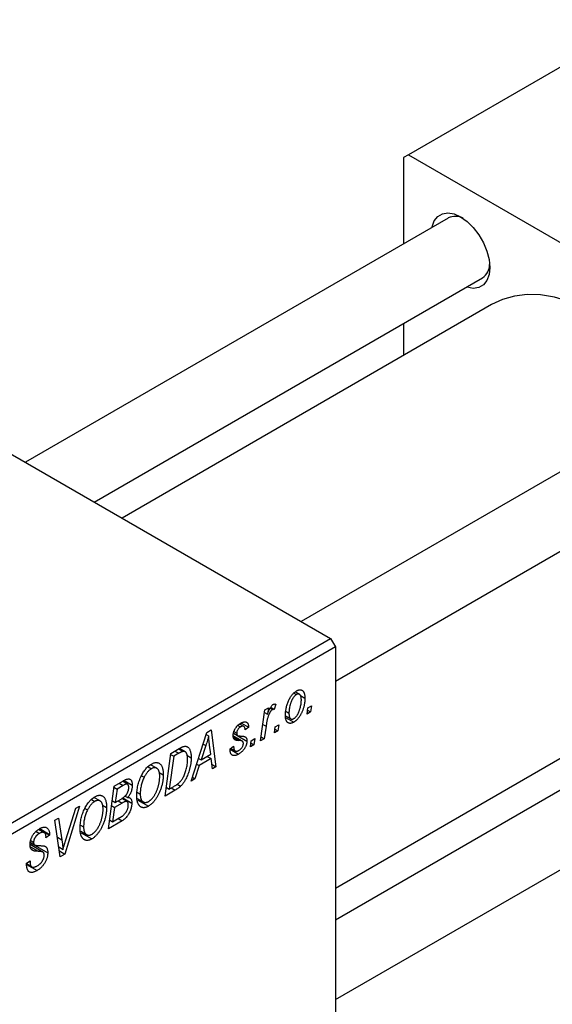
# Model space of a CAD drawing. Units: millimetres. Extents: x 15 to 638, y 5 to 415.
# Drawn here: x 171 to 249, y 77 to 220 of the extents above; entities that cross this region are included whole.
import ezdxf

# ---------------------------------------------------------------- set-up
doc = ezdxf.new("R2010")
doc.units = ezdxf.units.MM

msp = doc.modelspace()

# ---------------------------------------------------------------- linework, layer by layer
at = {"color": 7, "linetype": 'Continuous', "lineweight": 25}
for p, q in [((261.558, 220.333), (227.617, 200.739)), ((227.617, 200.739), (226.91, 200.331)), ((226.91, 200.331), (226.91, 187.815)), ((227.617, 200.739), (282.771, 168.899)), ((233.39, 191.556), (171.989, 156.11)), ((181.99, 150.337), (238.39, 182.896)), ((239.695, 179.005), (186.012, 148.015)), ((226.91, 176.269), (226.91, 171.624)), ((273.413, 168.452), (212.011, 133.006)), ((161.149, 162.368), (216.303, 130.528)), ((217.01, 124.345), (278.412, 159.792)), ((148.421, 91.341), (216.303, 130.528)), ((216.303, 130.528), (217.01, 129.303)), ((217.01, 129.303), (149.128, 90.116)), ((217.01, 129.303), (217.01, 65.613)), ((217.01, 94.32), (270.693, 125.31)), ((210.964, 122.624), (211.353, 122.4)), ((211.788, 122.434), (211.176, 122.788)), ((211.929, 122.261), (212.575, 121.888)), ((273.413, 122.236), (217.01, 89.676)), ((206.15, 115.685), (206.757, 120.192)), ((206.757, 120.192), (207.279, 120.493)), ((207.279, 120.493), (207.148, 119.559)), ((207.529, 120.436), (207.868, 120.24)), ((207.608, 120.557), (208.127, 120.257)), ((208.332, 121.025), (208.127, 120.257)), ((212.896, 119.58), (213.004, 120.458)), ((212.964, 120.134), (213.411, 119.876)), ((213.004, 120.458), (213.53, 120.762)), ((213.53, 120.762), (213.411, 119.876)), ((206.706, 119.814), (207.148, 119.559)), ((209.748, 119.328), (210.53, 118.876)), ((209.772, 119.086), (210.971, 118.394)), ((209.801, 119.969), (210.261, 119.704)), ((213.411, 119.876), (212.896, 119.58)), ((198.35, 116.898), (198.979, 117.261)), ((198.979, 117.261), (199.657, 111.937)), ((202.834, 117.923), (203.216, 117.703)), ((203.702, 117.774), (203.091, 118.127)), ((203.333, 118.273), (204.411, 117.65)), ((204.411, 117.65), (203.897, 117.279)), ((206.932, 117.799), (206.671, 115.986)), ((208.139, 116.833), (208.247, 117.712)), ((208.207, 117.388), (208.654, 117.13)), ((208.247, 117.712), (208.773, 118.016)), ((208.773, 118.016), (208.654, 117.13)), ((196.051, 109.855), (198.35, 116.898)), ((198.256, 116.608), (198.593, 116.413)), ((203.496, 115.645), (202.164, 116.414)), ((202.218, 116.78), (202.781, 116.455)), ((202.222, 116.803), (202.727, 116.512)), ((202.276, 117.049), (202.675, 116.819)), ((202.854, 116.413), (204.154, 115.662)), ((204.776, 115.708), (205.302, 116.012)), ((205.302, 116.012), (205.182, 115.126)), ((206.671, 115.986), (206.15, 115.685)), ((206.225, 116.243), (206.671, 115.986)), ((208.654, 117.13), (208.139, 116.833)), ((193.098, 113.866), (194.332, 114.578)), ((194.256, 114.535), (194.918, 114.152)), ((195.184, 114.102), (194.346, 114.586)), ((198.183, 115.008), (197.499, 112.918)), ((198.902, 113.728), (198.724, 115.063)), ((201.711, 114.533), (202.225, 114.904)), ((201.711, 114.456), (201.711, 114.533)), ((201.711, 114.467), (202.94, 113.757)), ((201.797, 114.595), (202.445, 114.221)), ((204.668, 114.83), (204.776, 115.708)), ((205.182, 115.126), (204.668, 114.83)), ((204.736, 115.384), (205.182, 115.126)), ((192.262, 107.667), (193.098, 113.866)), ((193.521, 113.442), (192.88, 108.693)), ((193.076, 113.699), (193.521, 113.442)), ((194.269, 113.874), (193.521, 113.442)), ((195.437, 113.59), (196.054, 113.233)), ((197.122, 113.135), (197.499, 112.918)), ((198.974, 113.101), (197.216, 112.087)), ((197.499, 112.918), (198.902, 113.728)), ((198.395, 113.435), (198.974, 113.101)), ((199.14, 111.638), (198.974, 113.101)), ((217.01, 78.129), (278.412, 113.575)), ((189.803, 111.919), (190.278, 111.644)), ((191.053, 111.71), (190.17, 112.22)), ((197.216, 112.087), (196.609, 110.177)), ((196.849, 112.299), (197.216, 112.087)), ((199.067, 112.277), (199.657, 111.937)), ((199.657, 111.937), (199.14, 111.638)), ((188.839, 110.631), (189.23, 110.405)), ((191.424, 111.099), (192.004, 110.764)), ((196.609, 110.177), (196.051, 109.855)), ((196.228, 110.397), (196.609, 110.177)), ((184.033, 102.917), (184.87, 109.116)), ((184.848, 108.949), (185.293, 108.692)), ((184.87, 109.116), (186.137, 109.847)), ((185.293, 108.692), (185.033, 106.76)), ((186.175, 109.201), (185.293, 108.692)), ((186.809, 109.391), (186.078, 109.813)), ((186.31, 109.937), (187.505, 109.248)), ((192.435, 108.95), (192.88, 108.693)), ((192.88, 108.693), (193.541, 109.074)), ((194.017, 109.4), (194.522, 109.109)), ((181.574, 107.169), (182.05, 106.894)), ((182.825, 106.96), (181.942, 107.47)), ((185.033, 106.76), (185.87, 107.243)), ((186.754, 106.866), (185.975, 107.316)), ((186.127, 107.42), (187.44, 106.662)), ((186.447, 107.677), (186.823, 107.46)), ((188.211, 108.219), (188.662, 107.959)), ((188.236, 107.325), (189.101, 106.825)), ((193.727, 108.513), (192.262, 107.667)), ((179.853, 106.22), (177.691, 99.256)), ((177.863, 101.333), (179.299, 105.9)), ((179.299, 105.9), (179.853, 106.22)), ((180.611, 105.881), (181.002, 105.655)), ((183.196, 106.349), (183.776, 106.014)), ((184.489, 106.293), (184.934, 106.036)), ((184.587, 107.018), (185.033, 106.76)), ((184.934, 106.036), (184.652, 103.943)), ((186.025, 106.665), (184.934, 106.036)), ((185.447, 106.999), (186.025, 106.665)), ((188.291, 107.097), (189.847, 106.199)), ((176.276, 104.155), (176.796, 104.455)), ((176.796, 104.455), (177.273, 101.326)), ((184.652, 103.943), (185.616, 104.499)), ((185.438, 104.396), (186.016, 104.062)), ((173.952, 102.875), (175.484, 101.99)), ((174.055, 102.944), (175.487, 102.117)), ((177.034, 98.876), (176.276, 104.155)), ((179.983, 103.469), (180.434, 103.209)), ((186.016, 104.062), (184.033, 102.917)), ((184.207, 104.2), (184.652, 103.943)), ((173.524, 102.549), (174.023, 102.261)), ((174.721, 102.36), (173.897, 102.836)), ((175.484, 101.99), (174.97, 101.634)), ((174.97, 101.634), (174.973, 101.767)), ((175.487, 102.117), (175.484, 101.99)), ((180.008, 102.575), (180.873, 102.075)), ((180.063, 102.347), (181.619, 101.449)), ((174.533, 99.544), (172.656, 100.627)), ((172.698, 100.898), (175.227, 99.439)), ((172.703, 100.932), (173.316, 100.578)), ((172.745, 101.2), (173.17, 100.955)), ((176.832, 100.284), (177.445, 99.93)), ((172.89, 99.91), (173.238, 99.709)), ((176.915, 99.703), (177.691, 99.256)), ((177.691, 99.256), (177.034, 98.876)), ((172.141, 97.913), (172.655, 98.279)), ((172.144, 97.884), (172.787, 97.513)), ((172.147, 97.839), (172.892, 97.409)), ((172.156, 97.739), (173.674, 96.863)), ((172.509, 98.175), (172.651, 98.092)), ((172.655, 98.279), (172.651, 98.092))]:
    msp.add_line(p, q, dxfattribs=at)
at = {"color": 8, "linetype": 'Continuous', "lineweight": 25}
for p, q in [((206.471, 118.065), (206.932, 117.799)), ((202.192, 116.216), (203.039, 115.727)), ((197.805, 115.226), (198.183, 115.008)), ((193.691, 114.208), (194.269, 113.874)), ((185.596, 109.535), (186.175, 109.201)), ((193.148, 108.847), (193.727, 108.513)), ((176.629, 101.698), (177.273, 101.326)), ((172.72, 100.309), (173.857, 99.652))]:
    msp.add_line(p, q, dxfattribs=at)
at = {"color": 7, "linetype": 'Continuous', "lineweight": 25, "flags": 128}
for points in [[(231.025, 190.191), (231.047, 190.296), (231.361, 191.15), (231.866, 191.787), (232.538, 192.175), (233.342, 192.295), (234.239, 192.139), (235.183, 191.717), (236.127, 191.049), (237.024, 190.169), (237.828, 189.121), (238.5, 187.958), (239.005, 186.737), (239.319, 185.52), (239.426, 184.369), (239.319, 183.34), (239.005, 182.486), (238.5, 181.848), (237.828, 181.46), (237.024, 181.341), (236.127, 181.497), (236.024, 181.53)], [(267.991, 165.322), (267.372, 166.174), (265.527, 168.516), (263.583, 170.701), (261.557, 172.707), (259.471, 174.515), (257.343, 176.108), (255.194, 177.47), (253.046, 178.589), (250.918, 179.453), (248.831, 180.054), (246.806, 180.386), (244.861, 180.447), (243.016, 180.235), (241.288, 179.752), (239.695, 179.005)]]:
    msp.add_lwpolyline(points, dxfattribs=at)
at = {"color": 7, "linetype": 'Continuous', "lineweight": 25}
for centre, radius, start, end in [((234.403, 189.457), 2.331, 60.43847, 115.76537), ((236.996, 184.867), 2.414, 305.2637, 358.52171)]:
    msp.add_arc(centre, radius, start, end, dxfattribs=at)
for points, knots in [([(209.746, 119.343), (209.748, 119.435), (209.75, 119.615), (209.772, 119.89), (209.806, 120.162), (209.854, 120.431), (209.916, 120.697), (209.993, 120.962), (210.083, 121.222), (210.186, 121.478), (210.3, 121.723), (210.425, 121.953), (210.56, 122.164), (210.704, 122.356), (210.858, 122.531), (211.022, 122.686), (211.196, 122.823), (211.314, 122.895), (211.375, 122.932)], [0, 0, 0, 0, 0.0753615, 0.1481167, 0.2185236, 0.286637, 0.3534497, 0.41845, 0.4829585, 0.5466728, 0.6085388, 0.6672966, 0.7232388, 0.7779178, 0.8319684, 0.8865063, 0.9422129, 1, 1, 1, 1]), ([(211.375, 122.932), (211.417, 122.956), (211.501, 123.001), (211.623, 123.051), (211.74, 123.082), (211.852, 123.098), (211.957, 123.094), (212.057, 123.073), (212.15, 123.035), (212.238, 122.98), (212.317, 122.906), (212.387, 122.815), (212.445, 122.705), (212.492, 122.577), (212.529, 122.431), (212.556, 122.267), (212.572, 122.085), (212.574, 121.955), (212.575, 121.888)], [0, 0, 0, 0, 0.0589565, 0.1156825, 0.1713602, 0.2259596, 0.2805137, 0.3359456, 0.3925293, 0.4509085, 0.5111012, 0.5724965, 0.6355555, 0.7009662, 0.769909, 0.8424091, 0.9188181, 1, 1, 1, 1]), ([(211.353, 122.4), (211.309, 122.372), (211.221, 122.316), (211.091, 122.197), (210.964, 122.05), (210.861, 121.911), (210.782, 121.786), (210.724, 121.682), (210.669, 121.57), (210.615, 121.451), (210.564, 121.324), (210.516, 121.19), (210.471, 121.048), (210.414, 120.848), (210.351, 120.594), (210.3, 120.291), (210.266, 119.992), (210.262, 119.8), (210.261, 119.704)], [0, 0, 0, 0, 0.0565773, 0.1146435, 0.1753838, 0.2407896, 0.2754624, 0.3122204, 0.3504135, 0.3908759, 0.4337903, 0.4791061, 0.5265959, 0.5773601, 0.681625, 0.785879, 0.8920471, 1, 1, 1, 1]), ([(212.575, 121.888), (212.574, 121.824), (212.572, 121.699), (212.562, 121.51), (212.544, 121.321), (212.518, 121.132), (212.486, 120.945), (212.447, 120.759), (212.399, 120.574), (212.345, 120.391), (212.286, 120.211), (212.221, 120.037), (212.153, 119.87), (212.079, 119.71), (212.002, 119.557), (211.921, 119.411), (211.835, 119.272), (211.745, 119.141), (211.653, 119.016), (211.558, 118.902), (211.463, 118.793), (211.367, 118.697), (211.27, 118.606), (211.171, 118.527), (211.071, 118.454), (211.004, 118.414), (210.971, 118.394)], [0, 0, 0, 0, 0.053887, 0.1062098, 0.1571243, 0.2074379, 0.2565129, 0.304544, 0.3520998, 0.3992345, 0.4453573, 0.4894324, 0.5321725, 0.5733587, 0.6132625, 0.6520672, 0.6899721, 0.7274524, 0.7639343, 0.7994376, 0.8338806, 0.8677657, 0.9009093, 0.9339655, 0.966924, 1, 1, 1, 1]), ([(210.975, 118.916), (211.015, 118.942), (211.098, 118.995), (211.221, 119.112), (211.343, 119.255), (211.443, 119.393), (211.52, 119.518), (211.577, 119.623), (211.634, 119.734), (211.687, 119.855), (211.739, 119.983), (211.788, 120.12), (211.836, 120.265), (211.897, 120.468), (211.962, 120.723), (212.019, 121.024), (212.055, 121.316), (212.059, 121.501), (212.061, 121.593)], [0, 0, 0, 0, 0.05342488, 0.10947767, 0.1691115, 0.23461829, 0.26975223, 0.30673659, 0.34576065, 0.38717088, 0.43131312, 0.4778806, 0.52741917, 0.57982976, 0.68616124, 0.79102736, 0.89533901, 1, 1, 1, 1]), ([(212.061, 121.593), (212.06, 121.641), (212.059, 121.734), (212.049, 121.864), (212.033, 121.982), (212.011, 122.088), (211.983, 122.182), (211.948, 122.261), (211.907, 122.329), (211.859, 122.383), (211.806, 122.426), (211.75, 122.455), (211.692, 122.477), (211.629, 122.482), (211.564, 122.482), (211.496, 122.464), (211.425, 122.44), (211.377, 122.413), (211.353, 122.4)], [0, 0, 0, 0, 0.0885786, 0.1717665, 0.2498124, 0.3237334, 0.3932168, 0.4589936, 0.5214195, 0.5821336, 0.6394592, 0.6945708, 0.7470134, 0.7981625, 0.8482357, 0.8977697, 0.9482074, 1, 1, 1, 1]), ([(207.868, 120.24), (207.847, 120.226), (207.803, 120.198), (207.737, 120.139), (207.672, 120.068), (207.606, 119.985), (207.542, 119.887), (207.478, 119.778), (207.413, 119.655), (207.349, 119.519), (207.284, 119.366), (207.227, 119.196), (207.168, 119.007), (207.115, 118.801), (207.065, 118.576), (207.017, 118.333), (206.972, 118.071), (206.946, 117.892), (206.932, 117.799)], [0, 0, 0, 0, 0.0320567, 0.0655625, 0.1004002, 0.1382028, 0.179014, 0.2234514, 0.2718664, 0.3249281, 0.3834484, 0.4487951, 0.5209568, 0.6014006, 0.688814, 0.7846111, 0.8883046, 1, 1, 1, 1]), ([(207.148, 119.559), (207.182, 119.652), (207.247, 119.828), (207.35, 120.079), (207.454, 120.301), (207.559, 120.494), (207.663, 120.659), (207.769, 120.795), (207.875, 120.902), (207.948, 120.951), (207.983, 120.974)], [0, 0, 0, 0, 0.1784707, 0.3379891, 0.48161, 0.6086632, 0.7213718, 0.8219672, 0.9132903, 1, 1, 1, 1]), ([(208.127, 120.257), (208.107, 120.266), (208.069, 120.283), (208.003, 120.285), (207.937, 120.275), (207.891, 120.252), (207.868, 120.24)], [0, 0, 0, 0, 0.2760028, 0.5287745, 0.766566, 1, 1, 1, 1]), ([(207.983, 120.974), (208.008, 120.987), (208.062, 121.014), (208.146, 121.03), (208.238, 121.037), (208.3, 121.029), (208.332, 121.025)], [0, 0, 0, 0, 0.2007338, 0.4314289, 0.695976, 1, 1, 1, 1]), ([(210.971, 118.394), (210.927, 118.37), (210.842, 118.323), (210.717, 118.273), (210.598, 118.239), (210.484, 118.221), (210.377, 118.223), (210.275, 118.24), (210.18, 118.276), (210.091, 118.329), (210.009, 118.398), (209.939, 118.484), (209.879, 118.587), (209.83, 118.705), (209.793, 118.842), (209.766, 118.993), (209.749, 119.16), (209.747, 119.281), (209.746, 119.343)], [0, 0, 0, 0, 0.0616655, 0.1205692, 0.1782617, 0.2353851, 0.2917548, 0.3482697, 0.4065141, 0.4664906, 0.5274696, 0.5888522, 0.6509422, 0.7154444, 0.7817725, 0.8507297, 0.9236741, 1, 1, 1, 1]), ([(210.261, 119.704), (210.261, 119.656), (210.262, 119.563), (210.272, 119.434), (210.288, 119.317), (210.31, 119.212), (210.339, 119.121), (210.374, 119.042), (210.415, 118.975), (210.464, 118.924), (210.516, 118.882), (210.572, 118.854), (210.631, 118.834), (210.693, 118.827), (210.76, 118.833), (210.828, 118.848), (210.901, 118.876), (210.95, 118.902), (210.975, 118.916)], [0, 0, 0, 0, 0.0881845, 0.1716698, 0.2492912, 0.3227816, 0.3920407, 0.4573946, 0.5194152, 0.5791737, 0.6361612, 0.6909787, 0.74317, 0.7945019, 0.8448194, 0.8954174, 0.9473124, 1, 1, 1, 1]), ([(202.161, 116.43), (202.162, 116.473), (202.165, 116.557), (202.177, 116.686), (202.202, 116.815), (202.233, 116.944), (202.276, 117.071), (202.327, 117.2), (202.388, 117.327), (202.457, 117.453), (202.535, 117.575), (202.618, 117.692), (202.707, 117.801), (202.803, 117.902), (202.904, 117.998), (203.011, 118.085), (203.123, 118.167), (203.2, 118.213), (203.24, 118.236)], [0, 0, 0, 0, 0.0655748, 0.1285622, 0.1897817, 0.2494567, 0.3085997, 0.3673475, 0.4278072, 0.4886123, 0.5499526, 0.6111514, 0.6716827, 0.733076, 0.7967478, 0.8618083, 0.9290446, 1, 1, 1, 1]), ([(203.216, 117.703), (203.177, 117.679), (203.103, 117.633), (202.998, 117.538), (202.904, 117.429), (202.824, 117.307), (202.758, 117.18), (202.71, 117.054), (202.68, 116.931), (202.677, 116.857), (202.675, 116.819)], [0, 0, 0, 0, 0.1408251, 0.2722704, 0.3983991, 0.5253368, 0.650227, 0.7687626, 0.8824859, 1, 1, 1, 1]), ([(203.897, 117.279), (203.893, 117.339), (203.886, 117.453), (203.849, 117.596), (203.791, 117.707), (203.709, 117.778), (203.609, 117.815), (203.491, 117.814), (203.359, 117.779), (203.265, 117.729), (203.216, 117.703)], [0, 0, 0, 0, 0.1450584, 0.2765042, 0.3983063, 0.515263, 0.6300974, 0.7457933, 0.8680006, 1, 1, 1, 1]), ([(203.24, 118.236), (203.283, 118.261), (203.368, 118.309), (203.492, 118.363), (203.609, 118.405), (203.718, 118.431), (203.821, 118.444), (203.917, 118.443), (204.006, 118.426), (204.088, 118.395), (204.162, 118.351), (204.225, 118.291), (204.28, 118.218), (204.325, 118.131), (204.361, 118.031), (204.388, 117.917), (204.405, 117.79), (204.409, 117.698), (204.411, 117.65)], [0, 0, 0, 0, 0.0722496, 0.1410177, 0.2060591, 0.2691643, 0.3300268, 0.389406, 0.447953, 0.5063469, 0.5644866, 0.6223711, 0.6801995, 0.7395994, 0.800735, 0.8641939, 0.93042, 1, 1, 1, 1]), ([(198.593, 116.413), (198.568, 116.313), (198.515, 116.101), (198.42, 115.766), (198.308, 115.398), (198.226, 115.142), (198.183, 115.008)], [0, 0, 0, 0, 0.21607031, 0.45479887, 0.71560384, 1, 1, 1, 1]), ([(198.724, 115.063), (198.715, 115.128), (198.699, 115.254), (198.677, 115.442), (198.657, 115.621), (198.64, 115.794), (198.625, 115.959), (198.611, 116.116), (198.601, 116.267), (198.596, 116.366), (198.593, 116.413)], [0, 0, 0, 0, 0.14700354, 0.28727155, 0.42172054, 0.54946356, 0.67140697, 0.78755976, 0.89706335, 1, 1, 1, 1]), ([(203.039, 115.727), (203.004, 115.729), (202.936, 115.731), (202.84, 115.737), (202.753, 115.743), (202.676, 115.753), (202.608, 115.761), (202.549, 115.773), (202.5, 115.786), (202.446, 115.804), (202.39, 115.835), (202.331, 115.884), (202.28, 115.945), (202.238, 116.02), (202.204, 116.105), (202.178, 116.201), (202.164, 116.311), (202.162, 116.39), (202.161, 116.43)], [0, 0, 0, 0, 0.0818814, 0.1573352, 0.2254411, 0.2871576, 0.3421523, 0.3902441, 0.4320813, 0.4673282, 0.5305866, 0.5936688, 0.6577932, 0.7230302, 0.789229, 0.8568221, 0.9269825, 1, 1, 1, 1]), ([(202.675, 116.819), (202.676, 116.787), (202.677, 116.727), (202.687, 116.645), (202.702, 116.572), (202.719, 116.532), (202.727, 116.512)], [0, 0, 0, 0, 0.276974, 0.532375, 0.7747519, 1, 1, 1, 1]), ([(202.727, 116.512), (202.732, 116.503), (202.745, 116.482), (202.773, 116.457), (202.812, 116.439), (202.86, 116.421), (202.919, 116.408), (202.987, 116.397), (203.064, 116.389), (203.121, 116.388), (203.15, 116.387)], [0, 0, 0, 0, 0.0684895, 0.1509492, 0.2485952, 0.3639658, 0.4964639, 0.6449738, 0.8138958, 1, 1, 1, 1]), ([(203.15, 116.387), (203.196, 116.385), (203.284, 116.382), (203.408, 116.372), (203.521, 116.362), (203.62, 116.349), (203.707, 116.333), (203.781, 116.315), (203.843, 116.294), (203.879, 116.276), (203.895, 116.268)], [0, 0, 0, 0, 0.1751043, 0.3366411, 0.4835452, 0.6154622, 0.7325073, 0.835766, 0.924528, 1, 1, 1, 1]), ([(203.895, 116.268), (203.915, 116.253), (203.956, 116.225), (204.009, 116.172), (204.054, 116.109), (204.09, 116.037), (204.12, 115.958), (204.139, 115.868), (204.152, 115.769), (204.153, 115.698), (204.154, 115.662)], [0, 0, 0, 0, 0.1272562, 0.2516804, 0.3738979, 0.4947208, 0.6170809, 0.7413182, 0.8690605, 1, 1, 1, 1]), ([(194.332, 114.578), (194.397, 114.615), (194.519, 114.684), (194.689, 114.769), (194.836, 114.832), (194.923, 114.857), (194.963, 114.869)], [0, 0, 0, 0, 0.30602956, 0.57480994, 0.80565989, 1, 1, 1, 1]), ([(194.963, 114.869), (195.016, 114.879), (195.121, 114.901), (195.268, 114.897), (195.407, 114.865), (195.537, 114.808), (195.655, 114.719), (195.759, 114.597), (195.848, 114.443), (195.923, 114.258), (195.982, 114.043), (196.023, 113.799), (196.051, 113.529), (196.053, 113.333), (196.054, 113.233)], [0, 0, 0, 0, 0.068399, 0.1366601, 0.2059934, 0.2775885, 0.351883, 0.4292789, 0.5112997, 0.5985757, 0.6912952, 0.7885289, 0.8914048, 1, 1, 1, 1]), ([(202.94, 113.757), (202.893, 113.732), (202.802, 113.681), (202.669, 113.622), (202.545, 113.58), (202.428, 113.551), (202.318, 113.539), (202.217, 113.546), (202.122, 113.565), (202.037, 113.604), (201.96, 113.656), (201.893, 113.724), (201.837, 113.808), (201.789, 113.906), (201.756, 114.023), (201.729, 114.152), (201.714, 114.297), (201.712, 114.402), (201.711, 114.456)], [0, 0, 0, 0, 0.07107934, 0.13896967, 0.20311178, 0.26488534, 0.32514809, 0.38347067, 0.44116295, 0.4990924, 0.55660333, 0.61476449, 0.67333505, 0.73285434, 0.795263, 0.86000892, 0.92789924, 1, 1, 1, 1]), ([(202.225, 114.904), (202.226, 114.862), (202.226, 114.78), (202.235, 114.667), (202.25, 114.565), (202.27, 114.475), (202.299, 114.398), (202.333, 114.331), (202.373, 114.277), (202.42, 114.235), (202.473, 114.205), (202.528, 114.183), (202.59, 114.175), (202.657, 114.177), (202.727, 114.188), (202.802, 114.213), (202.881, 114.245), (202.936, 114.275), (202.964, 114.291)], [0, 0, 0, 0, 0.082639, 0.1602582, 0.2331631, 0.3017426, 0.3659919, 0.4277235, 0.4862244, 0.5429349, 0.5986796, 0.6536144, 0.7080923, 0.7626809, 0.8190254, 0.8765806, 0.9370426, 1, 1, 1, 1]), ([(204.154, 115.662), (204.153, 115.621), (204.151, 115.54), (204.136, 115.413), (204.111, 115.286), (204.075, 115.156), (204.03, 115.025), (203.974, 114.893), (203.908, 114.76), (203.833, 114.626), (203.749, 114.494), (203.656, 114.368), (203.556, 114.25), (203.448, 114.136), (203.331, 114.031), (203.208, 113.931), (203.076, 113.84), (202.986, 113.785), (202.94, 113.757)], [0, 0, 0, 0, 0.0588522, 0.1160185, 0.1720998, 0.2277322, 0.2840673, 0.3412199, 0.3998025, 0.4603841, 0.5223242, 0.5844362, 0.6470432, 0.7123338, 0.7793164, 0.8489287, 0.9226883, 1, 1, 1, 1]), ([(202.964, 114.291), (203.013, 114.321), (203.107, 114.38), (203.241, 114.491), (203.359, 114.615), (203.459, 114.752), (203.54, 114.894), (203.598, 115.039), (203.634, 115.184), (203.638, 115.273), (203.64, 115.319)], [0, 0, 0, 0, 0.1511226, 0.288739, 0.4165538, 0.5397416, 0.6565289, 0.7692832, 0.8815091, 1, 1, 1, 1]), ([(203.532, 115.619), (203.522, 115.627), (203.499, 115.644), (203.458, 115.663), (203.409, 115.681), (203.351, 115.695), (203.286, 115.709), (203.211, 115.718), (203.128, 115.724), (203.07, 115.726), (203.039, 115.727)], [0, 0, 0, 0, 0.0802827, 0.171103, 0.2765324, 0.3935635, 0.5243923, 0.6687492, 0.8277322, 1, 1, 1, 1]), ([(203.64, 115.319), (203.638, 115.351), (203.636, 115.414), (203.614, 115.496), (203.582, 115.567), (203.549, 115.601), (203.532, 115.619)], [0, 0, 0, 0, 0.2511722, 0.4968942, 0.7437878, 1, 1, 1, 1]), ([(193.541, 109.074), (193.616, 109.118), (193.759, 109.203), (193.964, 109.343), (194.153, 109.485), (194.326, 109.633), (194.487, 109.795), (194.638, 109.977), (194.779, 110.181), (194.913, 110.406), (195.037, 110.655), (195.153, 110.931), (195.26, 111.234), (195.357, 111.561), (195.44, 111.905), (195.497, 112.258), (195.533, 112.617), (195.538, 112.852), (195.54, 112.972)], [0, 0, 0, 0, 0.0629146, 0.1209315, 0.1745411, 0.2241494, 0.2716638, 0.3194603, 0.3688676, 0.4205643, 0.4757379, 0.5360114, 0.6020248, 0.6741563, 0.7505795, 0.8296454, 0.9126787, 1, 1, 1, 1]), ([(194.918, 114.152), (194.9, 114.15), (194.861, 114.143), (194.798, 114.126), (194.728, 114.104), (194.65, 114.07), (194.565, 114.032), (194.473, 113.987), (194.374, 113.934), (194.305, 113.895), (194.269, 113.874)], [0, 0, 0, 0, 0.0888851, 0.1885605, 0.2964208, 0.4167458, 0.5457914, 0.686729, 0.8380763, 1, 1, 1, 1]), ([(196.054, 113.233), (196.054, 113.165), (196.053, 113.029), (196.041, 112.821), (196.025, 112.616), (196.001, 112.411), (195.969, 112.207), (195.931, 112.004), (195.887, 111.802), (195.818, 111.537), (195.722, 111.216), (195.591, 110.845), (195.447, 110.496), (195.316, 110.22), (195.203, 110.012), (195.117, 109.864), (195.026, 109.722), (194.932, 109.586), (194.835, 109.456), (194.734, 109.335), (194.63, 109.217), (194.558, 109.145), (194.522, 109.109)], [0, 0, 0, 0, 0.05245222, 0.10381523, 0.15384743, 0.20325101, 0.25154026, 0.29911426, 0.3460005, 0.39248052, 0.48212219, 0.5664026, 0.64614631, 0.72200372, 0.75849768, 0.7943252, 0.8294199, 0.86414619, 0.89816885, 0.93198445, 0.96604837, 1, 1, 1, 1]), ([(195.54, 112.972), (195.539, 113.024), (195.538, 113.126), (195.531, 113.271), (195.519, 113.405), (195.499, 113.526), (195.476, 113.638), (195.449, 113.738), (195.414, 113.825), (195.375, 113.902), (195.332, 113.97), (195.283, 114.025), (195.232, 114.071), (195.178, 114.108), (195.118, 114.134), (195.056, 114.152), (194.989, 114.158), (194.942, 114.154), (194.918, 114.152)], [0, 0, 0, 0, 0.0874471, 0.1698532, 0.2487234, 0.3230177, 0.3933724, 0.4601285, 0.523179, 0.583882, 0.6417016, 0.6973284, 0.7504393, 0.8013819, 0.8519377, 0.9015654, 0.9505224, 1, 1, 1, 1]), ([(188.826, 110.611), (188.876, 110.708), (188.974, 110.9), (189.139, 111.17), (189.311, 111.419), (189.491, 111.646), (189.681, 111.85), (189.878, 112.032), (190.084, 112.192), (190.224, 112.279), (190.295, 112.322)], [0, 0, 0, 0, 0.13664861, 0.26731746, 0.39246229, 0.51450385, 0.63434928, 0.75399109, 0.87571344, 1, 1, 1, 1]), ([(190.278, 111.644), (190.23, 111.614), (190.135, 111.555), (189.993, 111.444), (189.856, 111.314), (189.723, 111.167), (189.593, 111.002), (189.467, 110.819), (189.344, 110.619), (189.269, 110.478), (189.23, 110.405)], [0, 0, 0, 0, 0.1177276, 0.2337686, 0.3509646, 0.4701001, 0.5935383, 0.7220435, 0.8569584, 1, 1, 1, 1]), ([(191.49, 110.53), (191.489, 110.598), (191.486, 110.73), (191.471, 110.916), (191.442, 111.082), (191.405, 111.233), (191.354, 111.366), (191.293, 111.481), (191.222, 111.579), (191.138, 111.656), (191.047, 111.717), (190.951, 111.761), (190.851, 111.787), (190.745, 111.794), (190.635, 111.785), (190.52, 111.757), (190.4, 111.71), (190.319, 111.666), (190.278, 111.644)], [0, 0, 0, 0, 0.0802327, 0.1566864, 0.2289347, 0.2981581, 0.3650797, 0.4297253, 0.4925024, 0.5545694, 0.6151556, 0.672906, 0.7287301, 0.782677, 0.8362747, 0.8900406, 0.9441869, 1, 1, 1, 1]), ([(190.295, 112.322), (190.355, 112.355), (190.472, 112.418), (190.644, 112.486), (190.809, 112.527), (190.966, 112.545), (191.115, 112.534), (191.258, 112.502), (191.392, 112.44), (191.518, 112.356), (191.633, 112.246), (191.732, 112.109), (191.817, 111.948), (191.886, 111.761), (191.939, 111.548), (191.977, 111.31), (192, 111.048), (192.003, 110.86), (192.004, 110.764)], [0, 0, 0, 0, 0.0572634, 0.1125681, 0.1669845, 0.2207416, 0.275104, 0.330458, 0.3875843, 0.4471512, 0.5081971, 0.5705729, 0.6343933, 0.7008523, 0.7701283, 0.8428097, 0.9193142, 1, 1, 1, 1]), ([(186.137, 109.847), (186.174, 109.869), (186.246, 109.91), (186.35, 109.966), (186.447, 110.013), (186.536, 110.054), (186.619, 110.09), (186.693, 110.117), (186.761, 110.136), (186.803, 110.144), (186.823, 110.148)], [0, 0, 0, 0, 0.1606672, 0.3113075, 0.4506262, 0.5801013, 0.6998507, 0.8088578, 0.9089061, 1, 1, 1, 1]), ([(186.823, 110.148), (186.875, 110.154), (186.977, 110.165), (187.114, 110.136), (187.233, 110.075), (187.332, 109.977), (187.409, 109.843), (187.466, 109.677), (187.499, 109.477), (187.503, 109.326), (187.505, 109.248)], [0, 0, 0, 0, 0.1199282, 0.2352687, 0.3505074, 0.4679795, 0.5897309, 0.717624, 0.8533081, 1, 1, 1, 1]), ([(188.148, 107.69), (188.15, 107.818), (188.154, 108.069), (188.185, 108.45), (188.238, 108.825), (188.313, 109.195), (188.408, 109.558), (188.525, 109.916), (188.662, 110.268), (188.771, 110.497), (188.826, 110.611)], [0, 0, 0, 0, 0.14097549, 0.27565871, 0.40525403, 0.52966095, 0.65058852, 0.76858674, 0.88469405, 1, 1, 1, 1]), ([(189.23, 110.405), (189.184, 110.311), (189.093, 110.124), (188.977, 109.834), (188.88, 109.538), (188.799, 109.235), (188.738, 108.925), (188.693, 108.607), (188.667, 108.283), (188.664, 108.069), (188.662, 107.959)], [0, 0, 0, 0, 0.1130348, 0.2268335, 0.3435029, 0.4639329, 0.5883359, 0.7189973, 0.8559436, 1, 1, 1, 1]), ([(192.004, 110.764), (192.004, 110.684), (192.002, 110.526), (191.986, 110.284), (191.961, 110.043), (191.926, 109.801), (191.881, 109.559), (191.827, 109.317), (191.761, 109.075), (191.686, 108.834), (191.605, 108.598), (191.516, 108.369), (191.423, 108.149), (191.324, 107.938), (191.221, 107.737), (191.111, 107.544), (190.997, 107.361), (190.877, 107.187), (190.754, 107.024), (190.629, 106.871), (190.503, 106.73), (190.375, 106.601), (190.245, 106.483), (190.114, 106.376), (189.981, 106.279), (189.892, 106.226), (189.847, 106.199)], [0, 0, 0, 0, 0.0517953, 0.102706, 0.1523632, 0.2014102, 0.2497463, 0.2974554, 0.3448452, 0.392009, 0.4383223, 0.482904, 0.5259903, 0.5675157, 0.6078447, 0.6469628, 0.6854328, 0.7231188, 0.76018, 0.796023, 0.8308293, 0.8653587, 0.8990132, 0.9327973, 0.9663825, 1, 1, 1, 1]), ([(189.884, 106.889), (189.916, 106.908), (189.979, 106.946), (190.073, 107.016), (190.166, 107.093), (190.259, 107.181), (190.352, 107.279), (190.444, 107.385), (190.536, 107.501), (190.627, 107.626), (190.717, 107.759), (190.802, 107.903), (190.885, 108.055), (190.963, 108.216), (191.038, 108.386), (191.11, 108.565), (191.178, 108.753), (191.242, 108.949), (191.299, 109.148), (191.351, 109.348), (191.394, 109.547), (191.43, 109.746), (191.457, 109.943), (191.475, 110.14), (191.488, 110.337), (191.489, 110.465), (191.49, 110.53)], [0, 0, 0, 0, 0.0301757, 0.0602933, 0.0908029, 0.121741, 0.1536659, 0.1866556, 0.2205936, 0.2559101, 0.2924251, 0.3298624, 0.3689122, 0.4095877, 0.4520232, 0.4961917, 0.5426783, 0.5914669, 0.6412571, 0.690858, 0.7412132, 0.7915521, 0.8426455, 0.8940039, 0.9467438, 1, 1, 1, 1]), ([(186.99, 108.926), (186.989, 108.966), (186.987, 109.043), (186.971, 109.148), (186.942, 109.235), (186.904, 109.307), (186.855, 109.359), (186.802, 109.399), (186.741, 109.418), (186.672, 109.424), (186.583, 109.402), (186.472, 109.359), (186.332, 109.29), (186.23, 109.233), (186.175, 109.201)], [0, 0, 0, 0, 0.0873836, 0.169067, 0.2457954, 0.3204905, 0.3910117, 0.4569075, 0.5202337, 0.5819701, 0.6534442, 0.747012, 0.8620357, 1, 1, 1, 1]), ([(186.706, 107.963), (186.729, 108.002), (186.774, 108.079), (186.832, 108.197), (186.881, 108.317), (186.921, 108.438), (186.952, 108.559), (186.974, 108.682), (186.989, 108.806), (186.99, 108.886), (186.99, 108.926)], [0, 0, 0, 0, 0.123467, 0.244945, 0.3642729, 0.4854921, 0.6070539, 0.7328365, 0.8643977, 1, 1, 1, 1]), ([(187.505, 109.248), (187.503, 109.167), (187.499, 109.012), (187.466, 108.771), (187.413, 108.535), (187.337, 108.302), (187.241, 108.075), (187.122, 107.858), (186.982, 107.649), (186.877, 107.524), (186.823, 107.46)], [0, 0, 0, 0, 0.1397366, 0.2708504, 0.3965725, 0.5186775, 0.6381938, 0.7563043, 0.8756267, 1, 1, 1, 1]), ([(194.522, 109.109), (194.464, 109.054), (194.345, 108.941), (194.153, 108.789), (193.945, 108.643), (193.801, 108.558), (193.727, 108.513)], [0, 0, 0, 0, 0.2248248, 0.4657332, 0.7235704, 1, 1, 1, 1]), ([(180.597, 105.861), (180.648, 105.958), (180.746, 106.15), (180.911, 106.42), (181.083, 106.669), (181.263, 106.896), (181.453, 107.1), (181.65, 107.282), (181.856, 107.442), (181.996, 107.528), (182.067, 107.572)], [0, 0, 0, 0, 0.13664861, 0.26731746, 0.39246229, 0.51450385, 0.63434928, 0.75399109, 0.87571344, 1, 1, 1, 1]), ([(182.067, 107.572), (182.127, 107.605), (182.244, 107.668), (182.416, 107.736), (182.58, 107.777), (182.738, 107.795), (182.887, 107.784), (183.03, 107.752), (183.163, 107.69), (183.29, 107.606), (183.404, 107.496), (183.504, 107.359), (183.589, 107.198), (183.658, 107.011), (183.711, 106.798), (183.748, 106.56), (183.772, 106.298), (183.775, 106.11), (183.776, 106.014)], [0, 0, 0, 0, 0.0572634, 0.1125681, 0.1669845, 0.2207416, 0.275104, 0.330458, 0.3875843, 0.4471512, 0.5081971, 0.5705729, 0.6343933, 0.7008523, 0.7701283, 0.8428097, 0.9193142, 1, 1, 1, 1]), ([(185.87, 107.243), (185.918, 107.272), (186.011, 107.326), (186.144, 107.416), (186.267, 107.504), (186.378, 107.593), (186.477, 107.684), (186.565, 107.775), (186.642, 107.867), (186.685, 107.932), (186.706, 107.963)], [0, 0, 0, 0, 0.16478, 0.3173691, 0.4581393, 0.5864779, 0.7034014, 0.8106869, 0.9084754, 1, 1, 1, 1]), ([(186.823, 107.46), (186.871, 107.462), (186.965, 107.466), (187.09, 107.434), (187.198, 107.376), (187.287, 107.288), (187.356, 107.172), (187.405, 107.028), (187.435, 106.857), (187.439, 106.729), (187.44, 106.662)], [0, 0, 0, 0, 0.1266079, 0.2474348, 0.3659695, 0.4846669, 0.6055442, 0.729814, 0.8602233, 1, 1, 1, 1]), ([(189.847, 106.199), (189.808, 106.178), (189.732, 106.136), (189.619, 106.083), (189.508, 106.043), (189.401, 106.012), (189.297, 105.991), (189.196, 105.983), (189.097, 105.984), (189.001, 105.996), (188.91, 106.021), (188.821, 106.053), (188.739, 106.103), (188.658, 106.159), (188.585, 106.231), (188.513, 106.31), (188.448, 106.406), (188.386, 106.509), (188.33, 106.624), (188.281, 106.748), (188.239, 106.881), (188.206, 107.025), (188.18, 107.178), (188.161, 107.339), (188.15, 107.511), (188.148, 107.63), (188.148, 107.69)], [0, 0, 0, 0, 0.0378713, 0.0752374, 0.11171, 0.1480294, 0.1837276, 0.2198556, 0.2560644, 0.2926971, 0.3296946, 0.3673249, 0.4054911, 0.4446575, 0.4850732, 0.5267894, 0.5696934, 0.61444, 0.6601209, 0.706461, 0.7528957, 0.8002348, 0.8487179, 0.897827, 0.9483119, 1, 1, 1, 1]), ([(188.662, 107.959), (188.663, 107.894), (188.665, 107.767), (188.683, 107.589), (188.711, 107.427), (188.749, 107.282), (188.801, 107.155), (188.865, 107.046), (188.937, 106.949), (189.024, 106.875), (189.115, 106.814), (189.213, 106.774), (189.314, 106.747), (189.419, 106.739), (189.53, 106.751), (189.644, 106.777), (189.763, 106.824), (189.844, 106.867), (189.884, 106.889)], [0, 0, 0, 0, 0.0780325, 0.1522985, 0.2236497, 0.2920866, 0.3578578, 0.4224801, 0.4861311, 0.5491776, 0.6108388, 0.6697011, 0.7262273, 0.781477, 0.8355721, 0.8895737, 0.944401, 1, 1, 1, 1]), ([(179.919, 102.94), (179.922, 103.068), (179.926, 103.319), (179.957, 103.7), (180.01, 104.075), (180.084, 104.445), (180.18, 104.808), (180.297, 105.166), (180.434, 105.518), (180.543, 105.747), (180.597, 105.861)], [0, 0, 0, 0, 0.14097549, 0.27565871, 0.40525403, 0.52966095, 0.65058852, 0.76858674, 0.88469405, 1, 1, 1, 1]), ([(182.05, 106.894), (182.002, 106.864), (181.907, 106.805), (181.765, 106.694), (181.628, 106.564), (181.495, 106.417), (181.364, 106.252), (181.239, 106.069), (181.116, 105.869), (181.041, 105.728), (181.002, 105.655)], [0, 0, 0, 0, 0.1177276, 0.2337686, 0.3509646, 0.4701001, 0.5935383, 0.7220435, 0.8569584, 1, 1, 1, 1]), ([(183.776, 106.014), (183.775, 105.934), (183.773, 105.776), (183.758, 105.534), (183.733, 105.293), (183.698, 105.051), (183.652, 104.809), (183.599, 104.567), (183.533, 104.325), (183.458, 104.084), (183.376, 103.848), (183.287, 103.619), (183.194, 103.399), (183.096, 103.188), (182.992, 102.987), (182.883, 102.794), (182.769, 102.611), (182.649, 102.437), (182.526, 102.274), (182.401, 102.121), (182.275, 101.98), (182.147, 101.851), (182.017, 101.733), (181.886, 101.626), (181.753, 101.529), (181.663, 101.476), (181.619, 101.449)], [0, 0, 0, 0, 0.0517953, 0.102706, 0.1523632, 0.2014102, 0.2497463, 0.2974554, 0.3448452, 0.392009, 0.4383223, 0.482904, 0.5259903, 0.5675157, 0.6078447, 0.6469628, 0.6854328, 0.7231188, 0.76018, 0.796023, 0.8308293, 0.8653587, 0.8990132, 0.9327973, 0.9663825, 1, 1, 1, 1]), ([(181.656, 102.139), (181.688, 102.158), (181.751, 102.196), (181.844, 102.266), (181.938, 102.343), (182.031, 102.431), (182.124, 102.529), (182.216, 102.635), (182.308, 102.751), (182.399, 102.876), (182.488, 103.009), (182.574, 103.153), (182.657, 103.305), (182.735, 103.466), (182.81, 103.636), (182.882, 103.815), (182.95, 104.003), (183.014, 104.199), (183.071, 104.398), (183.123, 104.598), (183.166, 104.797), (183.201, 104.996), (183.228, 105.193), (183.247, 105.39), (183.26, 105.587), (183.261, 105.715), (183.262, 105.78)], [0, 0, 0, 0, 0.0301757, 0.0602933, 0.0908029, 0.121741, 0.1536659, 0.1866556, 0.2205936, 0.2559101, 0.2924251, 0.3298624, 0.3689122, 0.4095877, 0.4520232, 0.4961917, 0.5426783, 0.5914669, 0.6412571, 0.690858, 0.7412132, 0.7915521, 0.8426455, 0.8940039, 0.9467438, 1, 1, 1, 1]), ([(183.262, 105.78), (183.261, 105.848), (183.258, 105.98), (183.243, 106.166), (183.214, 106.332), (183.177, 106.483), (183.126, 106.616), (183.065, 106.73), (182.994, 106.829), (182.91, 106.906), (182.819, 106.967), (182.723, 107.011), (182.623, 107.037), (182.517, 107.044), (182.407, 107.035), (182.292, 107.007), (182.172, 106.96), (182.091, 106.916), (182.05, 106.894)], [0, 0, 0, 0, 0.0802327, 0.1566864, 0.2289347, 0.2981581, 0.3650797, 0.4297253, 0.4925024, 0.5545694, 0.6151556, 0.672906, 0.7287301, 0.782677, 0.8362747, 0.8900406, 0.9441869, 1, 1, 1, 1]), ([(187.44, 106.662), (187.438, 106.581), (187.433, 106.42), (187.393, 106.164), (187.329, 105.9), (187.238, 105.633), (187.131, 105.37), (187.005, 105.122), (186.868, 104.891), (186.715, 104.681), (186.552, 104.49), (186.38, 104.322), (186.201, 104.177), (186.078, 104.101), (186.016, 104.062)], [0, 0, 0, 0, 0.0885781, 0.1763653, 0.2640477, 0.3539283, 0.4424675, 0.5267237, 0.6072595, 0.6865691, 0.7650622, 0.8422521, 0.9200563, 1, 1, 1, 1]), ([(186.926, 106.382), (186.926, 106.415), (186.924, 106.48), (186.916, 106.57), (186.9, 106.648), (186.877, 106.715), (186.851, 106.774), (186.817, 106.821), (186.774, 106.855), (186.728, 106.882), (186.672, 106.896), (186.607, 106.896), (186.533, 106.887), (186.45, 106.865), (186.357, 106.832), (186.255, 106.788), (186.143, 106.731), (186.065, 106.688), (186.025, 106.665)], [0, 0, 0, 0, 0.0662662, 0.1290617, 0.1874386, 0.2425685, 0.2947445, 0.3452674, 0.3944889, 0.4434744, 0.4941804, 0.5489941, 0.6094961, 0.6743258, 0.7456866, 0.8239599, 0.9086241, 1, 1, 1, 1]), ([(186.124, 104.822), (186.161, 104.853), (186.234, 104.914), (186.338, 105.017), (186.437, 105.121), (186.528, 105.234), (186.613, 105.354), (186.689, 105.484), (186.757, 105.626), (186.816, 105.776), (186.865, 105.931), (186.9, 106.085), (186.922, 106.237), (186.925, 106.333), (186.926, 106.382)], [0, 0, 0, 0, 0.0844041, 0.1647797, 0.2435569, 0.3199881, 0.3960936, 0.4739402, 0.5550729, 0.6418717, 0.7308445, 0.8189541, 0.9082363, 1, 1, 1, 1]), ([(181.002, 105.655), (180.956, 105.561), (180.864, 105.374), (180.749, 105.084), (180.652, 104.788), (180.571, 104.485), (180.51, 104.175), (180.465, 103.857), (180.439, 103.533), (180.435, 103.319), (180.434, 103.209)], [0, 0, 0, 0, 0.1130348, 0.2268335, 0.3435029, 0.4639329, 0.5883359, 0.7189973, 0.8559436, 1, 1, 1, 1]), ([(185.616, 104.499), (185.647, 104.517), (185.705, 104.55), (185.789, 104.601), (185.864, 104.647), (185.931, 104.687), (185.99, 104.726), (186.042, 104.762), (186.086, 104.792), (186.112, 104.813), (186.124, 104.822)], [0, 0, 0, 0, 0.1797516, 0.3437484, 0.4919479, 0.6243514, 0.7411612, 0.8423841, 0.9298563, 1, 1, 1, 1]), ([(172.655, 100.622), (172.657, 100.678), (172.659, 100.788), (172.676, 100.957), (172.705, 101.124), (172.745, 101.29), (172.798, 101.454), (172.862, 101.617), (172.939, 101.778), (173.024, 101.937), (173.121, 102.09), (173.227, 102.236), (173.342, 102.374), (173.465, 102.505), (173.597, 102.626), (173.737, 102.74), (173.886, 102.845), (173.988, 102.907), (174.041, 102.939)], [0, 0, 0, 0, 0.0666935, 0.131022, 0.1926334, 0.2524603, 0.3112714, 0.3697697, 0.4280169, 0.4873848, 0.5468257, 0.6064163, 0.6668857, 0.7280727, 0.7917636, 0.8578355, 0.9272537, 1, 1, 1, 1]), ([(174.041, 102.939), (174.112, 102.978), (174.25, 103.053), (174.45, 103.13), (174.633, 103.17), (174.801, 103.178), (174.952, 103.149), (175.087, 103.086), (175.204, 102.989), (175.305, 102.863), (175.386, 102.709), (175.445, 102.533), (175.48, 102.335), (175.484, 102.19), (175.487, 102.117)], [0, 0, 0, 0, 0.09370477, 0.18146127, 0.26470141, 0.34469805, 0.42329257, 0.50199386, 0.58187217, 0.66500093, 0.7493239, 0.83240969, 0.91548155, 1, 1, 1, 1]), ([(181.619, 101.449), (181.58, 101.428), (181.504, 101.386), (181.39, 101.333), (181.28, 101.293), (181.173, 101.262), (181.068, 101.241), (180.967, 101.233), (180.869, 101.234), (180.773, 101.246), (180.682, 101.271), (180.592, 101.303), (180.511, 101.353), (180.43, 101.409), (180.357, 101.481), (180.285, 101.56), (180.22, 101.656), (180.158, 101.759), (180.102, 101.874), (180.053, 101.998), (180.011, 102.131), (179.978, 102.275), (179.952, 102.428), (179.933, 102.589), (179.922, 102.761), (179.92, 102.88), (179.919, 102.94)], [0, 0, 0, 0, 0.0378713, 0.0752374, 0.11171, 0.1480294, 0.1837276, 0.2198556, 0.2560644, 0.2926971, 0.3296946, 0.3673249, 0.4054911, 0.4446575, 0.4850732, 0.5267894, 0.5696934, 0.61444, 0.6601209, 0.706461, 0.7528957, 0.8002348, 0.8487179, 0.897827, 0.9483119, 1, 1, 1, 1]), ([(180.434, 103.209), (180.435, 103.144), (180.437, 103.017), (180.455, 102.839), (180.482, 102.677), (180.521, 102.532), (180.573, 102.405), (180.637, 102.296), (180.709, 102.199), (180.795, 102.125), (180.886, 102.064), (180.985, 102.024), (181.085, 101.997), (181.191, 101.989), (181.302, 102.001), (181.416, 102.027), (181.535, 102.074), (181.615, 102.117), (181.656, 102.139)], [0, 0, 0, 0, 0.0780325, 0.1522985, 0.2236497, 0.2920866, 0.3578578, 0.4224801, 0.4861311, 0.5491776, 0.6108388, 0.6697011, 0.7262273, 0.781477, 0.8355721, 0.8895737, 0.944401, 1, 1, 1, 1]), ([(174.023, 102.261), (173.991, 102.241), (173.927, 102.203), (173.834, 102.139), (173.747, 102.071), (173.665, 102), (173.589, 101.924), (173.519, 101.844), (173.453, 101.761), (173.394, 101.675), (173.341, 101.587), (173.296, 101.497), (173.256, 101.407), (173.225, 101.316), (173.199, 101.226), (173.183, 101.135), (173.171, 101.044), (173.17, 100.985), (173.17, 100.955)], [0, 0, 0, 0, 0.0788743, 0.1532382, 0.2234665, 0.2915614, 0.3556867, 0.4182903, 0.4785821, 0.5382753, 0.5968908, 0.6534383, 0.7096645, 0.7654283, 0.8214527, 0.8786206, 0.9380093, 1, 1, 1, 1]), ([(174.973, 101.767), (174.971, 101.813), (174.969, 101.904), (174.946, 102.026), (174.91, 102.136), (174.858, 102.231), (174.795, 102.311), (174.716, 102.367), (174.626, 102.404), (174.523, 102.419), (174.41, 102.412), (174.288, 102.383), (174.159, 102.335), (174.069, 102.286), (174.023, 102.261)], [0, 0, 0, 0, 0.0821801, 0.1628998, 0.2433294, 0.3249846, 0.4061546, 0.4855843, 0.5655973, 0.6479223, 0.7317775, 0.8174304, 0.9068975, 1, 1, 1, 1]), ([(173.238, 99.709), (173.191, 99.723), (173.099, 99.751), (172.979, 99.819), (172.877, 99.903), (172.795, 100.007), (172.733, 100.13), (172.687, 100.272), (172.661, 100.438), (172.657, 100.56), (172.655, 100.622)], [0, 0, 0, 0, 0.1395178, 0.2704089, 0.3947416, 0.5131309, 0.630361, 0.7486906, 0.8719598, 1, 1, 1, 1]), ([(173.17, 100.955), (173.17, 100.928), (173.171, 100.877), (173.18, 100.806), (173.196, 100.743), (173.217, 100.688), (173.244, 100.642), (173.277, 100.604), (173.317, 100.575), (173.347, 100.562), (173.363, 100.556)], [0, 0, 0, 0, 0.1388331, 0.2727325, 0.3990061, 0.5211149, 0.6406824, 0.7594359, 0.8776267, 1, 1, 1, 1]), ([(173.363, 100.556), (173.381, 100.55), (173.423, 100.537), (173.495, 100.523), (173.582, 100.512), (173.685, 100.5), (173.803, 100.489), (173.938, 100.483), (174.089, 100.478), (174.194, 100.474), (174.249, 100.473)], [0, 0, 0, 0, 0.0684754, 0.1523118, 0.2524779, 0.3687381, 0.5019629, 0.6512337, 0.8175311, 1, 1, 1, 1]), ([(174.249, 100.473), (174.29, 100.471), (174.368, 100.469), (174.478, 100.46), (174.578, 100.451), (174.666, 100.436), (174.743, 100.42), (174.809, 100.399), (174.864, 100.378), (174.922, 100.342), (174.982, 100.288), (175.045, 100.209), (175.1, 100.117), (175.146, 100.011), (175.182, 99.888), (175.208, 99.752), (175.224, 99.602), (175.226, 99.494), (175.227, 99.439)], [0, 0, 0, 0, 0.0759971, 0.1458615, 0.209346, 0.2665927, 0.3183133, 0.3636869, 0.4037158, 0.4377559, 0.5011825, 0.5653457, 0.6311669, 0.6996974, 0.7706078, 0.8439607, 0.9202774, 1, 1, 1, 1]), ([(177.273, 101.326), (177.284, 101.257), (177.305, 101.122), (177.334, 100.925), (177.359, 100.735), (177.382, 100.556), (177.402, 100.386), (177.419, 100.226), (177.434, 100.075), (177.441, 99.977), (177.445, 99.93)], [0, 0, 0, 0, 0.1519285, 0.2959004, 0.432574, 0.5614202, 0.6823405, 0.7961129, 0.9019921, 1, 1, 1, 1]), ([(177.445, 99.93), (177.466, 100.003), (177.507, 100.143), (177.566, 100.348), (177.623, 100.542), (177.677, 100.723), (177.727, 100.892), (177.776, 101.05), (177.819, 101.195), (177.849, 101.289), (177.863, 101.333)], [0, 0, 0, 0, 0.15513934, 0.3012025, 0.43888369, 0.56869076, 0.68856716, 0.80093043, 0.9050613, 1, 1, 1, 1]), ([(173.857, 99.652), (173.82, 99.653), (173.75, 99.654), (173.651, 99.66), (173.559, 99.664), (173.478, 99.673), (173.405, 99.68), (173.341, 99.689), (173.286, 99.696), (173.253, 99.705), (173.238, 99.709)], [0, 0, 0, 0, 0.1726419, 0.3309193, 0.4766518, 0.6080915, 0.7270042, 0.8309993, 0.9224993, 1, 1, 1, 1]), ([(175.227, 99.439), (175.225, 99.379), (175.223, 99.262), (175.202, 99.08), (175.169, 98.899), (175.122, 98.717), (175.061, 98.535), (174.988, 98.353), (174.899, 98.171), (174.799, 97.99), (174.688, 97.814), (174.568, 97.646), (174.439, 97.49), (174.303, 97.341), (174.157, 97.205), (174.003, 97.08), (173.841, 96.962), (173.731, 96.896), (173.674, 96.863)], [0, 0, 0, 0, 0.0640634, 0.126107, 0.1862559, 0.2452488, 0.3040054, 0.3631424, 0.4231851, 0.4845391, 0.5466027, 0.6079292, 0.6695556, 0.7315849, 0.7951037, 0.8609141, 0.9288022, 1, 1, 1, 1]), ([(173.708, 97.551), (173.746, 97.573), (173.819, 97.617), (173.926, 97.692), (174.028, 97.771), (174.123, 97.856), (174.212, 97.947), (174.295, 98.042), (174.373, 98.142), (174.443, 98.248), (174.506, 98.355), (174.562, 98.461), (174.608, 98.568), (174.647, 98.673), (174.676, 98.778), (174.697, 98.883), (174.711, 98.987), (174.712, 99.054), (174.713, 99.087)], [0, 0, 0, 0, 0.077104, 0.1511069, 0.2210116, 0.2881109, 0.353658, 0.4164274, 0.4788528, 0.5405268, 0.6008585, 0.6589153, 0.7153975, 0.7714085, 0.8267308, 0.8829695, 0.9407689, 1, 1, 1, 1]), ([(174.579, 99.51), (174.566, 99.521), (174.536, 99.545), (174.479, 99.569), (174.411, 99.594), (174.327, 99.612), (174.23, 99.627), (174.118, 99.639), (173.993, 99.648), (173.903, 99.651), (173.857, 99.652)], [0, 0, 0, 0, 0.0716555, 0.1570521, 0.2575315, 0.3738637, 0.5061247, 0.6544904, 0.8190852, 1, 1, 1, 1]), ([(174.713, 99.087), (174.711, 99.133), (174.708, 99.222), (174.683, 99.339), (174.64, 99.436), (174.599, 99.485), (174.579, 99.51)], [0, 0, 0, 0, 0.2623513, 0.5126828, 0.7553307, 1, 1, 1, 1]), ([(173.674, 96.863), (173.613, 96.829), (173.495, 96.763), (173.324, 96.686), (173.164, 96.631), (173.015, 96.596), (172.876, 96.58), (172.75, 96.59), (172.635, 96.618), (172.531, 96.669), (172.439, 96.742), (172.359, 96.839), (172.292, 96.96), (172.237, 97.104), (172.194, 97.272), (172.165, 97.465), (172.145, 97.679), (172.143, 97.833), (172.141, 97.913)], [0, 0, 0, 0, 0.0698134, 0.13575604, 0.1982792, 0.25780083, 0.31449914, 0.36972765, 0.42386228, 0.47733402, 0.5317766, 0.58780654, 0.64659714, 0.70854842, 0.77428001, 0.84462673, 0.91977109, 1, 1, 1, 1]), ([(172.651, 98.092), (172.653, 98.033), (172.655, 97.917), (172.683, 97.762), (172.723, 97.624), (172.766, 97.55), (172.787, 97.513)], [0, 0, 0, 0, 0.2636441, 0.5155515, 0.7605841, 1, 1, 1, 1]), ([(172.787, 97.513), (172.806, 97.488), (172.844, 97.437), (172.924, 97.389), (173.019, 97.36), (173.132, 97.352), (173.258, 97.364), (173.398, 97.403), (173.549, 97.462), (173.654, 97.521), (173.708, 97.551)], [0, 0, 0, 0, 0.1016326, 0.2071784, 0.3190022, 0.4408272, 0.5695581, 0.7044896, 0.8478066, 1, 1, 1, 1])]:
    msp.add_open_spline(points, degree=3, knots=knots, dxfattribs=at)

doc.saveas('drawing.dxf')
